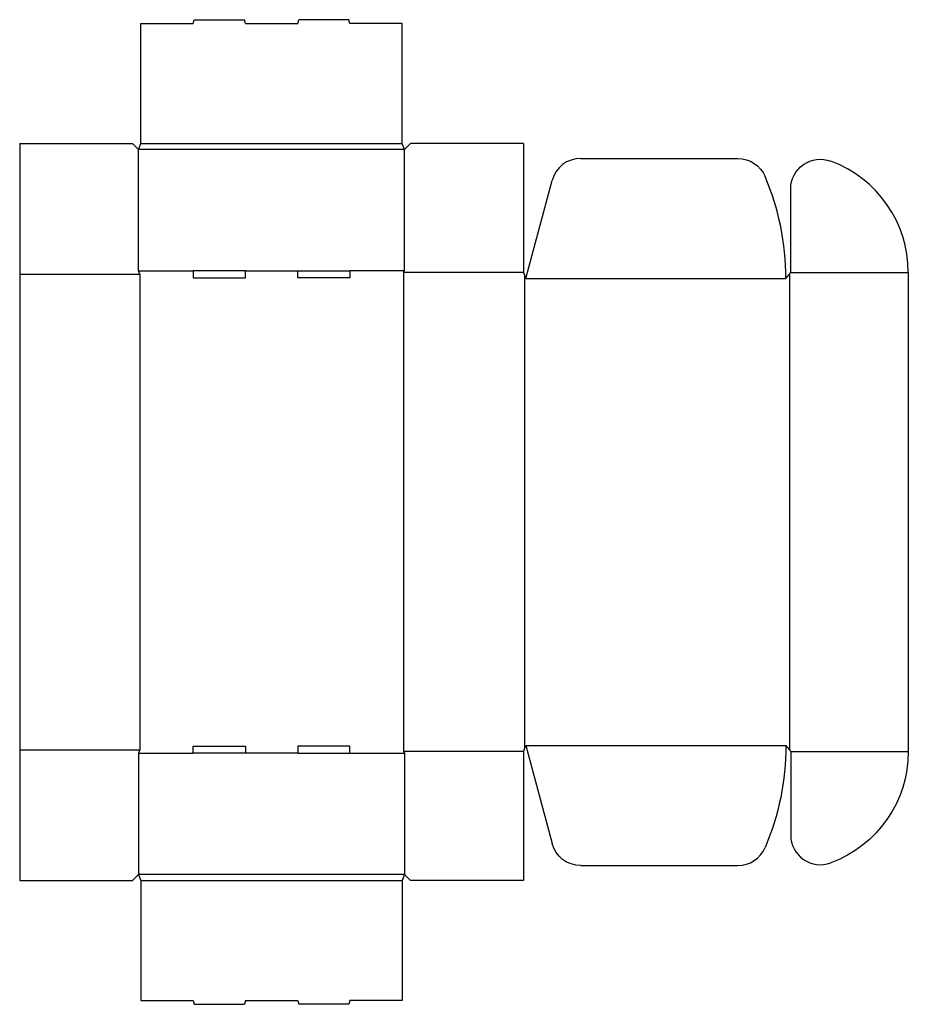
# Model space of a CAD drawing. Extents: x 0 to 37.4, y -5.2 to 36.2.
import ezdxf

# ---------------------------------------------------------------- set-up
doc = ezdxf.new("R2010")
doc.units = 0
doc.header["$MEASUREMENT"] = 0
doc.layers.add('CREASE', color=7, linetype='CONTINUOUS')
doc.layers.add('THRU-CUT', color=7, linetype='CONTINUOUS')

msp = doc.modelspace()

# ---------------------------------------------------------------- linework, layer by layer
at = {"layer": 'CREASE', "color": 3}
for p, q in [((16.2, 30.75), (5, 30.75)), ((5.1, 31), (16.1, 31)), ((0, 25.5), (5.05, 25.5)), ((5, 25.65), (7.3, 25.65)), ((5.05, 25.5), (5.05, 5.5)), ((9.5, 25.65), (11.7, 25.65)), ((16.2, 25.65), (13.9, 25.65)), ((16.15, 25.575), (16.15, 5.425)), ((21.2, 25.575), (16.15, 25.575)), ((21.25, 25.45), (21.25, 5.55)), ((21.3, 25.325), (32.25, 25.325)), ((32.4, 25.512), (32.4, 5.488)), ((32.45, 25.575), (37.4, 25.575)), ((0, 5.5), (5.05, 5.5)), ((21.2, 5.425), (16.15, 5.425)), ((21.3, 5.675), (32.25, 5.675)), ((32.45, 5.425), (37.4, 5.425)), ((5, 5.35), (7.3, 5.35)), ((11.7, 5.35), (9.5, 5.35)), ((13.9, 5.35), (16.2, 5.35)), ((16.2, 0.25), (5, 0.25)), ((5.1, 0), (16.1, 0))]:
    msp.add_line(p, q, dxfattribs=at)
at = {"layer": 'THRU-CUT', "color": 5}
for p, q in [((5.1, 31), (5.1, 36.05)), ((5.1, 36.05), (7.3, 36.05)), ((7.3, 36.05), (7.344, 36.213)), ((7.344, 36.213), (9.456, 36.213)), ((9.5, 36.05), (9.456, 36.213)), ((9.5, 36.05), (11.7, 36.05)), ((11.7, 36.05), (11.744, 36.213)), ((13.856, 36.213), (11.744, 36.213)), ((13.9, 36.05), (13.856, 36.213)), ((16.1, 36.05), (13.9, 36.05)), ((16.1, 31), (16.1, 36.05)), ((0, 31), (0, 25.5)), ((0, 31), (4.75, 31)), ((4.75, 31), (5, 30.75)), ((5, 30.75), (5.1, 31)), ((5, 25.65), (5, 30.75)), ((16.2, 30.75), (16.1, 31)), ((16.45, 31), (16.2, 30.75)), ((16.2, 25.65), (16.2, 30.75)), ((21.2, 31), (16.45, 31)), ((21.2, 31), (21.2, 25.575)), ((23.612, 30.375), (30.225, 30.375)), ((21.3, 25.325), (22.405, 29.449)), ((32.45, 25.575), (32.45, 29.092)), ((0, 25.5), (0, 5.5)), ((5.05, 25.5), (5, 25.65)), ((9.5, 25.65), (7.3, 25.65)), ((7.3, 25.65), (7.3, 25.35)), ((7.3, 25.35), (9.5, 25.35)), ((9.5, 25.35), (9.5, 25.65)), ((11.7, 25.65), (13.9, 25.65)), ((11.7, 25.35), (11.7, 25.65)), ((13.9, 25.35), (11.7, 25.35)), ((13.9, 25.65), (13.9, 25.35)), ((16.15, 25.575), (16.2, 25.65)), ((21.2, 25.575), (21.3, 25.325)), ((32.25, 25.325), (32.45, 25.575)), ((37.4, 25.575), (37.4, 5.425)), ((0, 5.5), (0, 0)), ((5.05, 5.5), (5, 5.35)), ((7.3, 5.65), (9.5, 5.65)), ((7.3, 5.35), (7.3, 5.65)), ((9.5, 5.65), (9.5, 5.35)), ((11.7, 5.65), (11.7, 5.35)), ((13.9, 5.65), (11.7, 5.65)), ((13.9, 5.35), (13.9, 5.65)), ((16.15, 5.425), (16.2, 5.35)), ((21.2, 5.425), (21.3, 5.675)), ((21.2, 5.425), (21.2, 0)), ((21.3, 5.675), (22.405, 1.551)), ((32.25, 5.675), (32.45, 5.425)), ((32.45, 5.425), (32.45, 1.908)), ((5, 5.35), (5, 0.25)), ((9.5, 5.35), (7.3, 5.35)), ((11.7, 5.35), (13.9, 5.35)), ((16.2, 5.35), (16.2, 0.25)), ((23.612, 0.625), (30.225, 0.625)), ((0, 0), (4.75, 0)), ((4.75, 0), (5, 0.25)), ((5, 0.25), (5.1, 0)), ((5.1, 0), (5.1, -5.05)), ((16.2, 0.25), (16.1, 0)), ((16.1, 0), (16.1, -5.05)), ((16.45, 0), (16.2, 0.25)), ((21.2, 0), (16.45, 0)), ((5.1, -5.05), (7.3, -5.05)), ((7.3, -5.05), (7.344, -5.213)), ((7.344, -5.213), (9.456, -5.213)), ((9.5, -5.05), (9.456, -5.213)), ((9.5, -5.05), (11.7, -5.05)), ((11.7, -5.05), (11.744, -5.213)), ((13.856, -5.213), (11.744, -5.213)), ((13.9, -5.05), (13.856, -5.213)), ((16.1, -5.05), (13.9, -5.05))]:
    msp.add_line(p, q, dxfattribs=at)
for centre, radius, start, end in [((23.612, 29.125), 1.25, 90, 165), ((32.4, 25.575), 5, 0, 69.7164), ((21.3, 25.325), 10.95, 0, 23.0636), ((33.7, 1.908), 1.25, 180, 290.2836), ((30.225, 1.875), 1.25, 270, 336.9364)]:
    msp.add_arc(centre, radius, start, end, dxfattribs=at)
at = {"layer": 'THRU-CUT', "color": 5, "extrusion": (0, 0, -1)}
for centre, radius, start, end in [((-30.225, 29.125), 1.25, 90, 156.9364), ((-33.7, 29.092), 1.25, 0, 110.2836), ((-21.3, 5.675), 10.95, 180, 203.0636), ((-32.4, 5.425), 5, 180, 249.7164), ((-23.612, 1.875), 1.25, 270, 345)]:
    msp.add_arc(centre, radius, start, end, dxfattribs=at)

doc.saveas('drawing.dxf')
